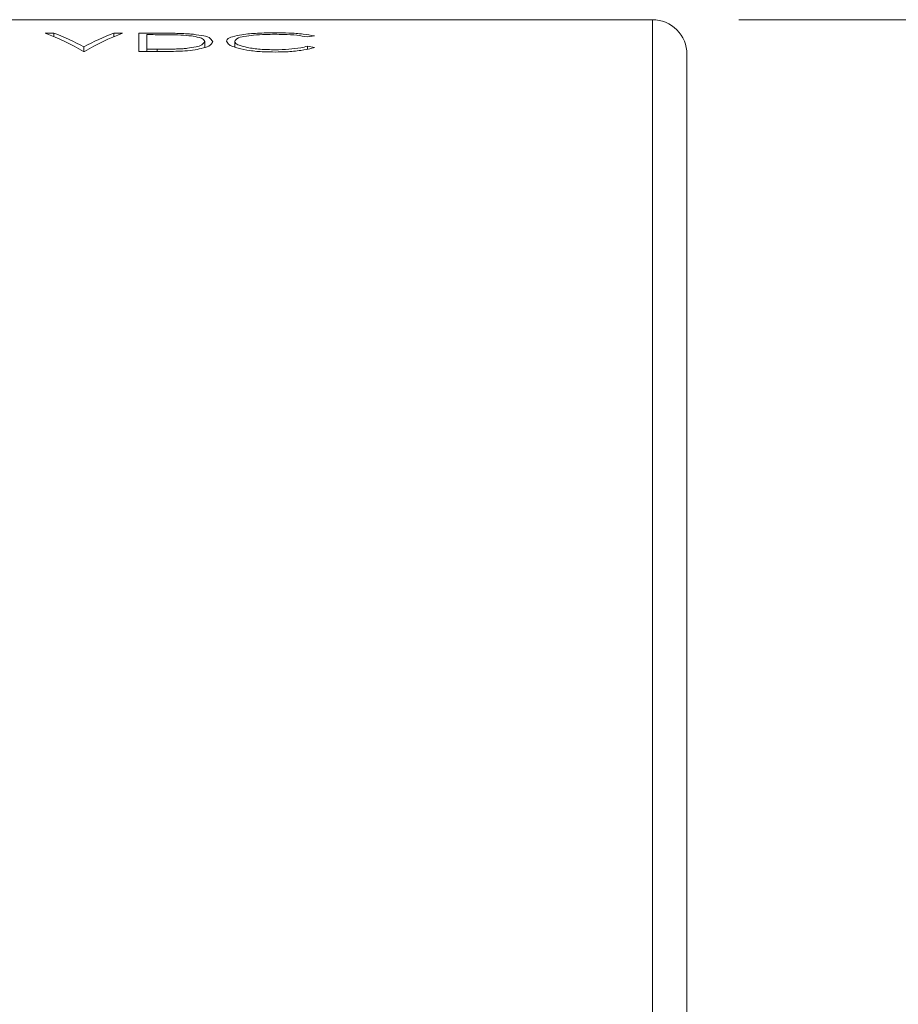
# Model space of a CAD drawing. Units: inches. Extents: x 0.4 to 16.6, y 0.2 to 10.8.
# Drawn here: x 7.9 to 8.5, y 5.1 to 5.6 of the extents above; entities that cross this region are included whole.
import ezdxf

# ---------------------------------------------------------------- set-up
doc = ezdxf.new("R2010")
doc.units = ezdxf.units.IN
doc.header["$MEASUREMENT"] = 0
doc.styles.add('SLDTEXTSTYLE0', font='TXT', dxfattribs={"width": 0.75})
doc.dimstyles.new('SLDDIMSTYLE3', dxfattribs={"dimtxt": 0.1666666666666667, "dimasz": 0.156, "dimexe": 0, "dimexo": 0.0625, "dimgap": 0.04166666666666666, "dimtad": 0, "dimtih": 1, "dimtoh": 1, "dimdec": 1, "dimrnd": 1e-09, "dimzin": 12, "dimdsep": 46, "dimtxsty": 'SLDTEXTSTYLE0', "dimsah": 1, "dimcen": 0.09, "dimadec": 0, "dimazin": 0, "dimtfac": 1, "dimtdec": 1, "dimtofl": 0, "dimtmove": 0, "dimatfit": 3, "dimfxl": 0, "dimtolj": 1, "dimtzin": 12, "dimarcsym": 0})

# ---------------------------------------------------------------- blocks, each defined once
blk = doc.blocks.new('*D14')
at = {"color": 7, "linetype": 'Continuous', "lineweight": 0}
for p, q in [((8.361703053478582, 5.636172886987393), (12.99734104046243, 5.636172886987393)), ((12.87234104046243, 5.636172886987393), (12.87234104046243, 5.105354335260119)), ((12.68166589595376, 5.085500447976877), (12.68166589595376, 4.860489725433524)), ((12.68166589595376, 5.085500447976877), (12.71544479768786, 5.085500447976877)), ((13.0630161849711, 5.085500447976877), (13.02923728323699, 5.085500447976877)), ((13.0630161849711, 5.085500447976877), (13.0630161849711, 4.860489725433524)), ((12.68166589595376, 4.860489725433524), (12.71544479768786, 4.860489725433524)), ((13.0630161849711, 4.860489725433524), (13.02923728323699, 4.860489725433524)), ((12.87234104046243, 3.78567682399527), (12.87234104046243, 4.575917341040465)), ((12.53580147867543, 3.78567682399527), (12.99734104046243, 3.78567682399527))]:
    blk.add_line(p, q, dxfattribs=at)
for points in [[(12.87234104046243, 5.636172886987393), (12.84634104046243, 5.480172886987393), (12.89834104046243, 5.480172886987393)], [(12.87234104046243, 3.78567682399527), (12.89834104046243, 3.94167682399527), (12.84634104046243, 3.94167682399527)]]:
    blk.add_solid(points, dxfattribs=at)
at = {"color": 7, "linetype": 'Continuous', "lineweight": 0, "char_height": 0.1666666666666667, "attachment_point": 1, "style": 'SLDTEXTSTYLE0'}
for s, insert in [('47', (12.74922369942197, 5.055480452279054)), ('1.9', (12.71852543352601, 4.790761955169227))]:
    blk.add_mtext(s, dxfattribs=dict(at, insert=insert))

msp = doc.modelspace()

# ---------------------------------------------------------------- linework, layer by layer
at = {"color": 7, "linetype": 'Continuous', "lineweight": 15}
for p, q in [((7.829019972400995, 5.636172860280758), (8.311703086404473, 5.636172860280758)), ((8.311703086404473, 5.011172895333686), (8.311703086404473, 5.636172860280758)), ((7.965863708237148, 5.628391256841171), (7.960855686090246, 5.628391256841171)), ((7.965863708237148, 5.626388986638235), (7.965863708237148, 5.628391256841171)), ((8.00559400260273, 5.628391256841171), (8.00058598045583, 5.628391256841171)), ((8.00058598045583, 5.626388986638235), (8.00058598045583, 5.628391256841171)), ((8.025459113119279, 5.628391256841171), (8.014942281277284, 5.628391256841171)), ((8.014942281277284, 5.628391256841171), (8.014942281277284, 5.617806592449451)), ((8.019616420614561, 5.627516620278381), (8.023278498309926, 5.627516620278381)), ((8.019616420614561, 5.619106044104742), (8.019616420614561, 5.627516620278381)), ((8.112348136036537, 5.6262362350695), (8.11643796212385, 5.62679290197217)), ((7.983224807680245, 5.617806592449451), (7.983224807680245, 5.620437175394065)), ((8.025594704886243, 5.619106044104742), (8.019616420614561, 5.619106044104742)), ((8.019616420614561, 5.617806592449451), (8.019616420614561, 5.619106044104742)), ((8.025594704886243, 5.617806592449451), (8.025594704886243, 5.619106044104742)), ((8.053003161594747, 5.62013893217273), (8.053003161594747, 5.623543979503999)), ((8.070364261037843, 5.620309356870636), (8.070364261037843, 5.623665051438699)), ((8.11643796212385, 5.620103659246872), (8.112348136036537, 5.620811904398497)), ((8.112348136036537, 5.619185609852257), (8.112348136036537, 5.620811904398497)), ((7.982890998203108, 5.617806592449451), (7.983558690489869, 5.617806592449451)), ((8.014942281277284, 5.617806592449451), (8.03108268815526, 5.617806592449451)), ((8.331703055363125, 5.616172891322106), (8.331703055363125, 5.011172895333686))]:
    msp.add_line(p, q, dxfattribs=at)
for centre, radius, start, end in [((8.311703100967259, 5.616172905884894), 0.01999995439587107, 359.9999582805903, 90.00004171940544), ((7.909782144082283, 5.493836542941389), 0.1439217764130625, 59.47087290160206, 69.21451377397854), ((7.915986983001607, 5.4966032702017), 0.1409104720831879, 61.49946397822507, 69.27025764424492), ((8.050466007703672, 5.496595443084755), 0.140918961257744, 110.7298715495234, 118.5002235411401), ((8.056667544610665, 5.493836542941446), 0.143921776412998, 110.7854862260187, 120.5291270983996)]:
    msp.add_arc(centre, radius, start, end, dxfattribs=at)
for points, knots in [([(8.023278498309926, 5.627516620278381), (8.024622870874778, 5.627514626597589), (8.02731031173644, 5.627510641170216), (8.032646322590638, 5.627479199255518), (8.036636062669743, 5.627352958832466), (8.039283313420936, 5.627269196469975)], [0, 0, 0, 0, 0.2519517560475142, 0.5036590764136217, 1, 1, 1, 1]), ([(8.041985542204559, 5.628089200330554), (8.040633235766169, 5.62815142323231), (8.037898301527369, 5.628277264195291), (8.032388279139246, 5.628370861865243), (8.028231692393547, 5.628383096163913), (8.025459113119279, 5.628391256841171)], [0, 0, 0, 0, 0.2456617523951832, 0.4968317229846479, 1, 1, 1, 1]), ([(8.039283313420936, 5.627269196469975), (8.041305953110657, 5.627150434468871), (8.044880144381112, 5.626940571036563), (8.04909038878701, 5.626073466323412), (8.052184345984502, 5.625284725667877), (8.052789222969311, 5.623998798436215), (8.053003161594747, 5.623543979503999)], [0, 0, 0, 0, 0.4079929510585922, 0.7209612525127406, 0.9013069308635675, 1, 1, 1, 1]), ([(8.057677300932024, 5.6235418528619), (8.057014716111986, 5.624405269559548), (8.055437200780647, 5.626460935546278), (8.0505381883955, 5.62713795130555), (8.046113790992457, 5.627837715674397), (8.042981929141455, 5.628028502431977), (8.041985542204559, 5.628089200330554)], [0, 0, 0, 0, 0.1869364773484543, 0.4450677861701235, 0.8234509582386232, 1, 1, 1, 1]), ([(8.093714131298151, 5.628602527733885), (8.090322971768984, 5.628560146088458), (8.083947772704997, 5.628480470855271), (8.07551084661288, 5.627764775014957), (8.069933610148672, 5.626568243070661), (8.066202412606616, 5.625486277958437), (8.065783477613897, 5.624055767139461), (8.065690121700568, 5.623736990607652)], [0, 0, 0, 0, 0.3493182208110643, 0.6566996259527318, 0.8511463311946027, 0.9668292922644744, 1, 1, 1, 1]), ([(8.070364261037843, 5.623665051438699), (8.070760142729956, 5.624216985941738), (8.071997834893683, 5.625942564625754), (8.076259836938586, 5.626461061852841), (8.081629044301113, 5.627361785004912), (8.087619226544405, 5.627674506393554), (8.091679692850676, 5.627720175250285), (8.093421974673168, 5.627739771033857)], [0, 0, 0, 0, 0.08262764420674568, 0.2583286617685631, 0.4917808858334346, 0.7819312222616817, 1, 1, 1, 1]), ([(8.093421974673168, 5.627739771033857), (8.09521876249974, 5.627720950558663), (8.099520623903436, 5.62767589066086), (8.105863743171358, 5.627355636942706), (8.110341454831985, 5.62658264879643), (8.112348136036537, 5.6262362350695)], [0, 0, 0, 0, 0.2835755034295774, 0.6789352060361584, 1, 1, 1, 1]), ([(8.11643796212385, 5.62679290197217), (8.114277049646901, 5.627186222332089), (8.1093893779108, 5.62807585614508), (8.10177444041593, 5.628507668832722), (8.096359994076606, 5.628571389519194), (8.093714131298151, 5.628602527733885)], [0, 0, 0, 0, 0.2883691179352382, 0.6522492707741308, 1, 1, 1, 1]), ([(8.040483106227494, 5.619420713802984), (8.039255487118108, 5.619353301711862), (8.036783618821568, 5.619217564324287), (8.031819096002263, 5.619127080828441), (8.02808390382359, 5.619114456909995), (8.025594704886243, 5.619106044104742)], [0, 0, 0, 0, 0.2476245183611233, 0.4986035095933046, 1, 1, 1, 1]), ([(8.03108268815526, 5.617806592449451), (8.034551515031037, 5.617842456173483), (8.040030034322221, 5.617899097831023), (8.047174063047507, 5.618551955429749), (8.052010674622403, 5.619752599053903), (8.056100883596734, 5.620781254709449), (8.057261773055126, 5.622814186739755), (8.057677300932024, 5.6235418528619)], [0, 0, 0, 0, 0.3704152176067902, 0.5850182174202685, 0.7574858516540495, 0.9131946728855727, 1, 1, 1, 1]), ([(8.053003161594747, 5.623543979503999), (8.05249449114367, 5.622841489311176), (8.051280024853455, 5.621164272447902), (8.047447124956724, 5.620401687291357), (8.043884154501617, 5.619698764175179), (8.04134735140636, 5.619491369575639), (8.040483106227494, 5.619420713802984)], [0, 0, 0, 0, 0.1851617468763338, 0.4420793449737978, 0.8099260296561503, 1, 1, 1, 1]), ([(8.065690121700568, 5.623736990607652), (8.066143507099376, 5.622964737299686), (8.066995901591497, 5.621512850079762), (8.069594613811052, 5.620523439658784), (8.071305503880858, 5.619989565022718), (8.072294445406856, 5.619680970796472)], [0, 0, 0, 0, 0.3240860236350119, 0.6093031276373925, 1, 1, 1, 1]), ([(8.093745444269754, 5.618785874470035), (8.090881727738473, 5.618837270882613), (8.085483025323956, 5.618934163830519), (8.078383415921525, 5.61983847231259), (8.073713915496228, 5.62109830458204), (8.070753008192034, 5.622245912409745), (8.070434419314388, 5.623408935484212), (8.070364261037843, 5.623665051438699)], [0, 0, 0, 0, 0.3504321287689151, 0.6606375872208827, 0.8562275647709072, 0.9683390508013398, 1, 1, 1, 1]), ([(8.072294445406856, 5.619680970796472), (8.074510740411982, 5.619191865275454), (8.079424314201303, 5.618107507794733), (8.086642503958021, 5.617571857066017), (8.091588850391979, 5.617503929302225), (8.093776757241358, 5.617473882959606)], [0, 0, 0, 0, 0.3142357132443686, 0.6966673482975119, 1, 1, 1, 1]), ([(8.112348136036537, 5.620811904398497), (8.11108987664552, 5.620515789071337), (8.107578261830568, 5.619689375235516), (8.101351483992152, 5.618939853570094), (8.096391370636475, 5.618839439449398), (8.093745444269754, 5.618785874470035)], [0, 0, 0, 0, 0.2066789722452199, 0.5768102714409995, 1, 1, 1, 1]), ([(8.093776757241356, 5.617473882959606), (8.095906591719778, 5.617500563777213), (8.100858611857099, 5.617562598619548), (8.108122035773501, 5.61824062466856), (8.113547242719077, 5.619242075814454), (8.11611221181204, 5.620006568857782), (8.11643796212385, 5.620103659246872)], [0, 0, 0, 0, 0.2791828153592614, 0.6491203601312627, 0.9554383901118881, 1, 1, 1, 1])]:
    msp.add_open_spline(points, degree=3, knots=knots, dxfattribs=at)

# ---------------------------------------------------------------- dimensions: what is measured, and where the dimension line sits
at = {"color": 7, "linetype": 'Continuous', "lineweight": 0}
dim = msp.add_linear_dim(base=(12.87234104046243, 3.78567682399527), p1=(8.311703053478583, 5.636172886987393), p2=(12.48580147867544, 3.78567682399527), angle=90.0000000000002, dimstyle='SLDDIMSTYLE3', dxfattribs=at)
dim.commit()
dim.dimension.update_dxf_attribs({"geometry": '*D14', "text_midpoint": (12.87234104046243, 4.840635838150291), "dimtype": 160})

doc.saveas('drawing.dxf')
